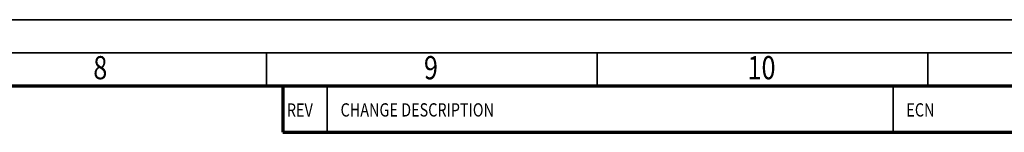
# Model space of a CAD drawing. Units: millimetres. Extents: x 0 to 24042, y 0 to 16800.
# Drawn here: x 14387 to 20343, y 16122 to 16800 of the extents above; entities that cross this region are included whole.
import ezdxf
from ezdxf.enums import TextEntityAlignment as Align

# ---------------------------------------------------------------- set-up
doc = ezdxf.new("R2010")
doc.units = ezdxf.units.MM
doc.header["$MEASUREMENT"] = 0
doc.layers.add('(9) Sheet', color=7, linetype='Continuous', lineweight=35)
doc.styles.add('Arial', font='ARIAL.TTF')

# ---------------------------------------------------------------- blocks, each defined once
blk = doc.blocks.new('GROUP_0_ef1ee349-ac80-4387-a350-faa585de7f1d')
at = {"layer": '(9) Sheet', "color": 7, "lineweight": 35, "ltscale": 120}
for p, q in [((200, 16800), (23760, 16800)), ((23560, 16600), (600, 16600)), ((15880, 16403), (15880, 16601)), ((17880, 16403), (17880, 16601)), ((19880, 16403), (19880, 16601)), ((15979.2, 16402), (23360, 16402)), ((15979.2, 16402), (23360, 16402)), ((15979.2, 16402), (23360, 16402)), ((16247.6, 16122), (16247.6, 16402)), ((19670, 16122), (19670, 16402))]:
    blk.add_line(p, q, dxfattribs=at)
at = {"layer": '(9) Sheet', "color": 7, "lineweight": 70, "ltscale": 120}
blk.add_line((800, 16402), (23360, 16402), dxfattribs=at)
at = {"layer": '(9) Sheet', "color": 7, "linetype": 'Continuous', "lineweight": 35, "ltscale": 120}
blk.add_line((15979.2, 16402), (16020, 16402), dxfattribs=at)
blk.add_line((15979.2, 16402), (16020, 16402), dxfattribs=at)
at = {"layer": '(9) Sheet', "color": 7, "linetype": 'Continuous', "lineweight": 70, "ltscale": 120}
for p, q in [((15979.2, 16402), (15979.2, 16122)), ((15979.2, 16122), (23360, 16122))]:
    blk.add_line(p, q, dxfattribs=at)
at = {"layer": '(9) Sheet', "color": 7, "lineweight": 35, "style": 'Arial', "width": 0.8}
for s, p in [('8', (14831.9, 16397.4)), ('9', (16831.9, 16397.4)), ('10', (18789.1, 16397.4))]:
    blk.add_text(s, height=140, dxfattribs=at).set_placement(p, align=Align.BOTTOM_LEFT)
blk.add_text('REV', height=80, rotation=360, dxfattribs=at).set_placement((16002.8, 16295.7), align=Align.TOP_LEFT)
for s, p in [('CHANGE DESCRIPTION', (16327.6, 16191.7)), ('ECN', (19750, 16191.7))]:
    blk.add_text(s, height=80, rotation=360, dxfattribs=at).set_placement(p, align=Align.BOTTOM_LEFT)

msp = doc.modelspace()

# ---------------------------------------------------------------- block references
at = {"color": 7, "linetype": 'ByBlock'}
msp.add_blockref('GROUP_0_ef1ee349-ac80-4387-a350-faa585de7f1d', (0, 0), dxfattribs=at)

doc.saveas('drawing.dxf')
